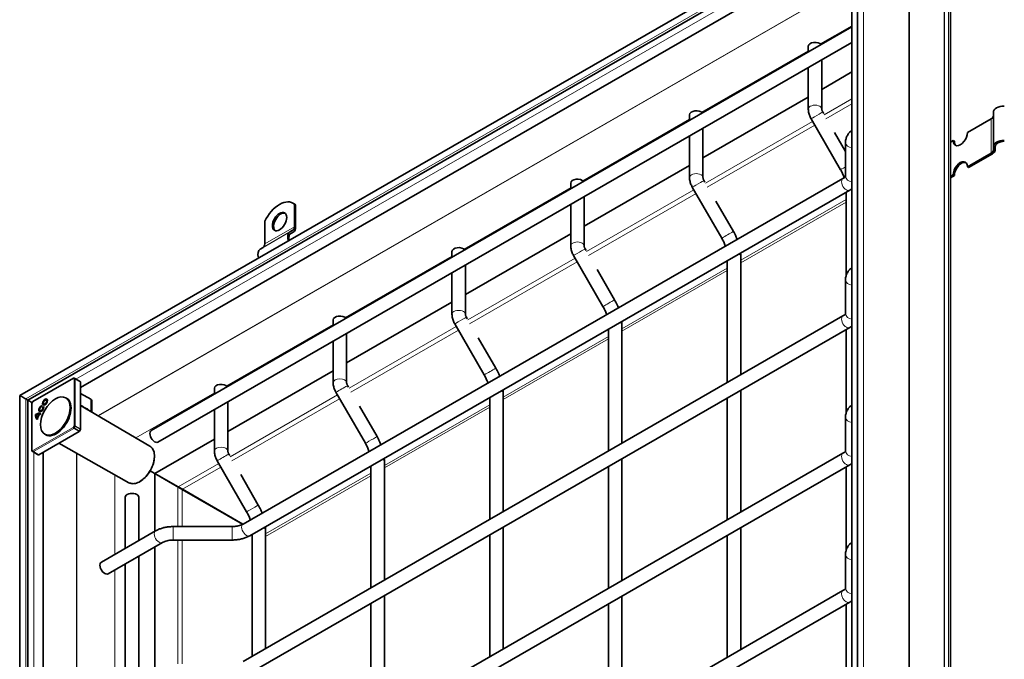
# Model space of a CAD drawing. Units: millimetres. Extents: x 0 to 2970, y 0 to 2100.
# Drawn here: x 2116 to 2311, y 1792 to 1919 of the extents above; entities that cross this region are included whole.
import ezdxf

# ---------------------------------------------------------------- set-up
doc = ezdxf.new("R2010")
doc.units = ezdxf.units.MM
doc.header["$LTSCALE"] = 5
doc.layers.add('Viditelná (ISO)', color=7, linetype='Continuous', lineweight=35)
doc.layers.add('Viditelná tenká (ISO)', color=7, linetype='Continuous', lineweight=9)

msp = doc.modelspace()

# ---------------------------------------------------------------- linework, layer by layer
at = {"layer": 'Viditelná (ISO)'}
for p, q in [((2283.049, 1940.774), (2116.083, 1844.625)), ((2281.918, 1938.271), (2117.686, 1843.696)), ((2282.348, 1639.131), (2282.348, 1939.561)), ((2281.216, 1639.789), (2281.216, 1937.057)), ((2272.402, 1929.266), (2128.168, 1846.207)), ((2300.801, 1628.508), (2300.801, 1927.616)), ((2142.187, 1837.664), (2281.216, 1917.726)), ((2143.518, 1835.353), (2281.216, 1914.649)), ((2272.569, 1912.747), (2272.569, 1913.892)), ((2275.236, 1901.435), (2275.236, 1911.205)), ((2272.569, 1901.435), (2272.569, 1909.669)), ((2275.236, 1905.343), (2281.216, 1908.787)), ((2251.666, 1891.77), (2272.569, 1903.808)), ((2248.999, 1899.173), (2248.999, 1900.319)), ((2278.964, 1889.394), (2273.12, 1899.514)), ((2275.615, 1900.527), (2275.43, 1900.847)), ((2308.853, 1899.508), (2304.143, 1896.796)), ((2309.292, 1893.978), (2309.292, 1900.791)), ((2251.666, 1887.862), (2251.666, 1897.632)), ((2248.999, 1887.862), (2248.999, 1896.096)), ((2279.951, 1893.016), (2277.793, 1896.755)), ((2301.315, 1895.167), (2300.801, 1894.871)), ((2301.315, 1895.167), (2301.55, 1895.031)), ((2279.951, 1894.834), (2279.951, 1888.104)), ((2309.292, 1893.978), (2309.292, 1893.306)), ((2309.626, 1893.306), (2309.626, 1893.978)), ((2308.853, 1892.695), (2304.143, 1889.983)), ((2304.379, 1889.847), (2309.089, 1892.559)), ((2228.095, 1878.197), (2248.999, 1890.235)), ((2304.143, 1889.983), (2304.379, 1889.847)), ((2279.448, 1887.631), (2160.404, 1819.078)), ((2301.315, 1888.354), (2300.801, 1888.058)), ((2300.801, 1887.787), (2301.55, 1888.218)), ((2301.55, 1888.218), (2301.315, 1888.354)), ((2225.429, 1885.6), (2225.429, 1886.745)), ((2255.393, 1875.82), (2249.55, 1885.941)), ((2252.044, 1886.954), (2251.86, 1887.274)), ((2280.779, 1885.32), (2161.735, 1816.767)), ((2228.095, 1874.289), (2228.095, 1884.059)), ((2280.069, 1868.368), (2280.069, 1884.912)), ((2170.545, 1882.633), (2170.31, 1882.769)), ((2170.594, 1882.565), (2170.594, 1878.072)), ((2170.83, 1882.43), (2170.594, 1882.565)), ((2170.83, 1877.936), (2170.83, 1882.43)), ((2225.429, 1874.289), (2225.429, 1882.523)), ((2257.703, 1877.154), (2254.222, 1883.182)), ((2164.702, 1879.172), (2164.702, 1874.679)), ((2170.284, 1877.384), (2169.7, 1877.045)), ((2169.867, 1876.757), (2170.45, 1877.095)), ((2204.525, 1864.624), (2225.429, 1876.661)), ((2164.391, 1873.991), (2163.808, 1873.652)), ((2228.474, 1873.381), (2228.289, 1873.701)), ((2201.859, 1872.027), (2201.859, 1873.172)), ((2231.823, 1862.247), (2225.98, 1872.368)), ((2259.166, 1848.7), (2259.166, 1872.162)), ((2204.525, 1860.716), (2204.525, 1870.485)), ((2256.499, 1847.164), (2256.499, 1871.338)), ((2201.859, 1860.716), (2201.859, 1868.95)), ((2234.132, 1863.58), (2230.652, 1869.609)), ((2279.951, 1867.582), (2279.951, 1860.853)), ((2180.955, 1851.051), (2201.859, 1863.088)), ((2279.448, 1860.379), (2160.404, 1791.827)), ((2204.904, 1859.808), (2204.719, 1860.128)), ((2280.779, 1858.069), (2161.735, 1789.516)), ((2178.288, 1859.599), (2178.288, 1858.454)), ((2208.253, 1848.674), (2202.41, 1858.795)), ((2235.595, 1835.127), (2235.595, 1858.589)), ((2180.955, 1856.912), (2180.955, 1847.142)), ((2232.929, 1833.591), (2232.929, 1857.765)), ((2280.069, 1841.117), (2280.069, 1857.66)), ((2178.288, 1855.377), (2178.288, 1847.142)), ((2210.562, 1850.007), (2207.082, 1856.035)), ((2157.385, 1837.477), (2178.288, 1849.515)), ((2118.715, 1843.388), (2126.73, 1848.004)), ((2127.966, 1847.409), (2126.894, 1848.005)), ((2128.133, 1847.312), (2127.967, 1847.409)), ((2128.168, 1847.236), (2128.168, 1837.947)), ((2181.149, 1846.555), (2181.334, 1846.234)), ((2116.083, 1844.625), (2116.083, 1542.577)), ((2130.204, 1843.856), (2128.168, 1845.008)), ((2154.718, 1846.026), (2154.718, 1844.881)), ((2178.839, 1845.221), (2184.683, 1835.101)), ((2212.025, 1821.553), (2212.025, 1845.016)), ((2259.166, 1821.448), (2259.166, 1845.623)), ((2117.688, 1843.697), (2117.278, 1843.933)), ((2117.278, 1843.933), (2117.688, 1843.697)), ((2117.686, 1843.696), (2117.686, 1544.809)), ((2118.465, 1833.687), (2118.465, 1842.955)), ((2118.487, 1843.038), (2118.654, 1843.327)), ((2120.489, 1842.611), (2120.45, 1842.424)), ((2120.691, 1842.289), (2120.834, 1842.415)), ((2120.884, 1842.897), (2121.001, 1842.828)), ((2121.353, 1843.712), (2121.472, 1843.645)), ((2125.415, 1844.027), (2125.25, 1844.122)), ((2141.929, 1834.519), (2128.168, 1842.641)), ((2130.404, 1841.442), (2130.404, 1843.582)), ((2157.385, 1843.339), (2157.385, 1833.569)), ((2183.512, 1842.462), (2186.992, 1836.434)), ((2209.359, 1820.018), (2209.359, 1844.192)), ((2256.499, 1819.913), (2256.499, 1844.087)), ((2119.507, 1840.174), (2119.92, 1840.889)), ((2120.042, 1840.859), (2119.586, 1840.068)), ((2119.92, 1840.889), (2120.026, 1840.83)), ((2120.134, 1841.598), (2120.252, 1841.529)), ((2120.251, 1841.004), (2120.147, 1840.823)), ((2120.691, 1842.289), (2120.81, 1842.221)), ((2120.85, 1842.256), (2120.81, 1842.221)), ((2154.718, 1841.803), (2154.718, 1833.569)), ((2119.507, 1840.174), (2119.611, 1840.112)), ((2119.677, 1840.009), (2119.573, 1839.828)), ((2119.645, 1840.026), (2119.676, 1840.008)), ((2279.951, 1840.331), (2279.951, 1833.601)), ((2127.883, 1837.454), (2119.849, 1832.827)), ((2121.257, 1836.806), (2121.092, 1836.901)), ((2127.967, 1837.542), (2128.133, 1837.831)), ((2137.769, 1827.295), (2123.835, 1835.122)), ((2142.916, 1829.146), (2154.718, 1835.942)), ((2118.546, 1833.544), (2119.599, 1832.916)), ((2119.599, 1832.916), (2119.766, 1832.819)), ((2120.743, 1833.342), (2120.743, 1557.57)), ((2157.579, 1832.982), (2157.764, 1832.661)), ((2279.448, 1833.128), (2160.404, 1764.575)), ((2155.269, 1831.648), (2161.112, 1821.528)), ((2280.779, 1830.817), (2161.735, 1762.264)), ((2188.455, 1831.443), (2188.455, 1807.98)), ((2235.595, 1807.875), (2235.595, 1832.049)), ((2147.684, 1826.361), (2141.98, 1829.671)), ((2141.98, 1829.671), (2147.684, 1826.361)), ((2142.9, 1817.636), (2142.9, 1829.117)), ((2142.9, 1829.117), (2143.253, 1828.913)), ((2147.489, 1826.453), (2142.9, 1829.117)), ((2147.506, 1826.482), (2142.916, 1829.146)), ((2143.253, 1828.913), (2147.843, 1826.25)), ((2159.941, 1828.889), (2163.422, 1822.861)), ((2185.788, 1830.619), (2185.788, 1806.445)), ((2232.929, 1806.339), (2232.929, 1830.514)), ((2280.069, 1813.865), (2280.069, 1830.409)), ((2147.843, 1826.25), (2147.489, 1826.453)), ((2147.699, 1826.37), (2147.684, 1826.361)), ((2147.684, 1826.361), (2147.684, 1826.342)), ((2148.155, 1826.09), (2147.684, 1826.361)), ((2147.684, 1826.361), (2148.155, 1826.09)), ((2148.17, 1826.098), (2148.155, 1826.09)), ((2148.155, 1826.09), (2148.155, 1826.067)), ((2148.353, 1825.953), (2160.327, 1819.036)), ((2148.369, 1825.982), (2160.361, 1819.054)), ((2137.04, 1824.4), (2137.04, 1814.262)), ((2139.707, 1824.4), (2139.707, 1815.798)), ((2143.061, 1817.729), (2132.287, 1811.525)), ((2158.241, 1818.582), (2146.555, 1818.582)), ((2162.218, 1817.046), (2162.218, 1792.871)), ((2164.885, 1817.87), (2164.885, 1794.407)), ((2212.025, 1794.302), (2212.025, 1818.476)), ((2259.166, 1794.197), (2259.166, 1818.371)), ((2144.392, 1815.418), (2133.618, 1809.214)), ((2158.241, 1815.915), (2146.555, 1815.915)), ((2209.359, 1792.766), (2209.359, 1816.941)), ((2256.499, 1792.661), (2256.499, 1816.835)), ((2142.9, 1790.384), (2142.9, 1814.559)), ((2137.04, 1811.185), (2137.04, 1787.01)), ((2139.707, 1812.72), (2139.707, 1788.546)), ((2279.951, 1813.079), (2279.951, 1806.35)), ((2279.448, 1805.876), (2160.404, 1737.324)), ((2280.779, 1803.565), (2161.735, 1735.013)), ((2185.788, 1803.367), (2185.788, 1779.193)), ((2188.455, 1804.903), (2188.455, 1780.729)), ((2235.595, 1780.623), (2235.595, 1804.798)), ((2232.929, 1779.088), (2232.929, 1803.262)), ((2280.069, 1786.614), (2280.069, 1803.157))]:
    msp.add_line(p, q, dxfattribs=at)
for centre, start, end in [((2126.813, 1847.859), 60.93053, 119.93599), ((2118.631, 1842.955), 149.99996, 180), ((2118.798, 1843.243), 119.93599, 149.99996), ((2118.631, 1833.687), 180, 239.19746)]:
    msp.add_arc(centre, 0.167, start, end, dxfattribs=at)
for centre, major_axis, ratio, start_param, end_param in [((2273.903, 1913.892), (-1.333, 0), 0.5758617, 3.5720075, 6.2831853), ((2250.332, 1900.319), (-1.333, 0), 0.5758617, 3.5720075, 6.2831853), ((2311.459, 1900.791), (-2.167, 0), 0.5758617, 4.712389, 6.2831853), ((2307.792, 1900.119), (1.5, 0), 0.5758617, 5.4977871, 6.2831853), ((2302.729, 1895.981), (-0.998, -1.733), 0.5780931, 5.4958534, 8.6374461), ((2311.459, 1893.978), (-2.167, 0), 0.5758617, 4.712389, 6.2831853), ((2302.965, 1895.846), (-0.998, -1.733), 0.5780931, 5.4958534, 6.1652885), ((2307.792, 1893.306), (1.5, 0), 0.5758617, 5.4977871, 6.2831853), ((2307.792, 1893.306), (1.833, 0), 0.5758617, 5.4977871, 6.2831853), ((2311.459, 1893.978), (-1.833, 0), 0.5758617, 4.712389, 6.2831853), ((2302.729, 1889.168), (0.998, 1.733), 0.5780931, 5.4958534, 8.6374461), ((2302.965, 1889.033), (0.998, 1.733), 0.5780931, 0.1178968, 2.3542608), ((2226.762, 1886.745), (-1.333, 0), 0.5758617, 3.5720075, 6.2831853), ((2167.648, 1878.147), (2.662, 4.622), 0.5780931, 6.1699839, 7.9633156), ((2167.884, 1878.011), (2.662, 4.622), 0.5780931, 6.1699839, 6.2831853), ((2167.884, 1878.965), (0.998, 1.733), 0.5780931, 0.1178968, 3.0236958), ((2169.534, 1878.683), (0.749, -1.3), 0.5780931, 0.0019337, 0.7873319), ((2169.534, 1878.683), (0.915, -1.589), 0.5780931, 0.0019337, 0.7873319), ((2170.784, 1875.169), (-1.081, 1.878), 0.5780931, 0.0019337, 1.1785646), ((2170.784, 1875.169), (-0.915, 1.589), 0.5780931, 0.0019337, 1.1020683), ((2164.891, 1871.776), (-1.081, 1.878), 0.5780931, 0.0019337, 1.1785646), ((2163.641, 1875.29), (0.749, -1.3), 0.5780931, 0.0019337, 0.7873319), ((2203.192, 1873.172), (-1.333, 0), 0.5758617, 3.5720075, 6.2831853), ((2179.622, 1859.599), (-1.333, 0), 0.5758617, 3.5720075, 6.2831853), ((2127.883, 1847.264), (0.083, 0.144), 0.5780491, 6.2812519, 6.2919281), ((2128.05, 1847.168), (0.083, 0.144), 0.5780491, 5.4958918, 6.2812519), ((2156.051, 1846.026), (-1.333, 0), 0.5758617, 3.5720075, 6.2831853), ((2116.783, 1844.22), (-0.7, 0.405), 0.0016725, 0.0009669, 2.3571614), ((2116.783, 1844.22), (0.7, -0.405), 0.0016725, 3.1425595, 5.498754), ((2118.386, 1843.291), (-0.7, 0.405), 0.0016725, 0.0009669, 1.8383451), ((2118.386, 1843.291), (0.7, -0.405), 0.0016725, 3.1425595, 4.9799377), ((2120.37, 1842.005), (-0.339, -0.588), 0.5780931, 3.6760146, 8.8992455), ((2120.37, 1842.005), (-0.234, -0.407), 0.5780931, 3.6816849, 8.8992455), ((2120.488, 1841.937), (-0.338, -0.587), 0.5780931, 3.9826038, 4.3102632), ((2121.238, 1843.236), (-0.338, -0.587), 0.5780931, 5.1145148, 6.1148992), ((2121.238, 1843.236), (-0.235, -0.408), 0.5780931, 6.2770025, 7.2549337), ((2121.238, 1843.236), (0.338, 0.587), 0.5780931, 0.1682861, 1.1686705), ((2123.336, 1840.417), (-2.079, -3.611), 0.5780931, 0, 3.1415927), ((2121.238, 1843.236), (0.235, 0.408), 0.5780931, 5.3114369, 6.2893681), ((2129.737, 1843.582), (0.667, 0), 0.5758617, 0, 0.7941248), ((2120.412, 1841.273), (-0.834, -1.448), 0.5780931, 5.3461666, 6.2768427), ((2119.42, 1839.555), (0.834, 1.448), 0.5780931, 0.0024752, 0.9331513), ((2120.53, 1841.205), (-0.833, -1.446), 0.5780931, 5.3468097, 6.1353853), ((2119.538, 1839.487), (0.833, 1.446), 0.5780931, 0.1439326, 0.9325082), ((2120.412, 1841.273), (-0.729, -1.267), 0.5780931, 5.4562713, 6.0008492), ((2119.42, 1839.555), (0.729, 1.267), 0.5780931, 0.2784687, 0.8230466), ((2120.488, 1841.937), (-0.338, -0.587), 0.5780931, 5.1145148, 6.1148992), ((2119.453, 1839.538), (0.729, 1.267), 0.5780931, 0.0468351, 0.1760819), ((2120.488, 1841.937), (-0.235, -0.408), 0.5780931, 6.2770025, 7.2549337), ((2120.488, 1841.937), (-0.235, -0.408), 0.5780931, 2.1698442, 2.6129742), ((2120.38, 1841.291), (-0.73, -1.267), 0.5780931, 6.1913361, 6.3197453), ((2127.883, 1837.59), (0.083, 0.144), 0.5781371, 3.9250949, 4.710455), ((2128.05, 1837.879), (0.083, 0.144), 0.5781371, 4.710455, 5.4958151), ((2142.852, 1836.509), (-0.665, 1.155), 0.5780931, 0, 3.1415927), ((2119.683, 1833.06), (-0.083, -0.144), 0.5780491, 6.2744425, 6.2812519), ((2119.849, 1832.964), (-0.083, -0.144), 0.5780491, 6.2812519, 7.066612), ((2138.374, 1824.4), (1.333, 0), 0.5758617, 0, 3.1415927), ((2132.953, 1810.369), (-0.665, 1.155), 0.5780931, 0, 3.1415927)]:
    msp.add_ellipse(centre, major_axis=major_axis, ratio=ratio, start_param=start_param, end_param=end_param, dxfattribs=at)
for centre, major_axis in [((2167.648, 1879.101), (-0.998, -1.733)), ((2123.171, 1840.512), (-2.079, -3.611)), ((2121.12, 1843.304), (-0.339, -0.588)), ((2121.12, 1843.304), (-0.234, -0.407))]:
    msp.add_ellipse(centre, major_axis=major_axis, ratio=0.5780931, dxfattribs=at)
for points, knots in [([(2273.12, 1899.514), (2273.053, 1899.631), (2272.991, 1899.75), (2272.878, 1899.994), (2272.828, 1900.119), (2272.739, 1900.372), (2272.7, 1900.501), (2272.637, 1900.762), (2272.613, 1900.894), (2272.579, 1901.162), (2272.569, 1901.298), (2272.569, 1901.435)], [0.78539816, 0.78539816, 0.78539816, 0.78539816, 0.9424778, 0.9424778, 1.09955743, 1.09955743, 1.25663706, 1.25663706, 1.41371669, 1.41371669, 1.57079633, 1.57079633, 1.57079633, 1.57079633]), ([(2275.43, 1900.847), (2275.403, 1900.894), (2275.378, 1900.942), (2275.334, 1901.037), (2275.315, 1901.084), (2275.283, 1901.175), (2275.27, 1901.219), (2275.251, 1901.298), (2275.245, 1901.334), (2275.237, 1901.394), (2275.236, 1901.419), (2275.236, 1901.435)], [0.78539816, 0.78539816, 0.78539816, 0.78539816, 0.9424778, 0.9424778, 1.09955743, 1.09955743, 1.25663706, 1.25663706, 1.41371669, 1.41371669, 1.57079633, 1.57079633, 1.57079633, 1.57079633]), ([(2281.216, 1897.23), (2281.039, 1897.089), (2280.873, 1896.934), (2280.57, 1896.592), (2280.434, 1896.404), (2280.205, 1895.998), (2280.112, 1895.778), (2279.985, 1895.317), (2279.951, 1895.076), (2279.951, 1894.834)], [3.29984134, 3.29984134, 3.29984134, 3.29984134, 3.45575192, 3.45575192, 3.61283155, 3.61283155, 3.76991118, 3.76991118, 3.92699082, 3.92699082, 3.92699082, 3.92699082]), ([(2279.693, 1887.795), (2279.684, 1887.82), (2279.676, 1887.845), (2279.577, 1888.126), (2279.472, 1888.384), (2279.237, 1888.895), (2279.106, 1889.147), (2278.964, 1889.394)], [2.02667677, 2.02667677, 2.02667677, 2.02667677, 2.04203522, 2.04203522, 2.19911486, 2.19911486, 2.35619449, 2.35619449, 2.35619449, 2.35619449]), ([(2249.55, 1885.941), (2249.483, 1886.057), (2249.421, 1886.177), (2249.308, 1886.421), (2249.258, 1886.546), (2249.169, 1886.799), (2249.13, 1886.928), (2249.067, 1887.189), (2249.042, 1887.321), (2249.008, 1887.589), (2248.999, 1887.725), (2248.999, 1887.862)], [0.78539816, 0.78539816, 0.78539816, 0.78539816, 0.9424778, 0.9424778, 1.09955743, 1.09955743, 1.25663706, 1.25663706, 1.41371669, 1.41371669, 1.57079633, 1.57079633, 1.57079633, 1.57079633]), ([(2251.86, 1887.274), (2251.833, 1887.321), (2251.808, 1887.369), (2251.764, 1887.464), (2251.745, 1887.511), (2251.713, 1887.602), (2251.7, 1887.645), (2251.681, 1887.725), (2251.675, 1887.761), (2251.667, 1887.821), (2251.666, 1887.845), (2251.666, 1887.862)], [0.78539816, 0.78539816, 0.78539816, 0.78539816, 0.9424778, 0.9424778, 1.09955743, 1.09955743, 1.25663706, 1.25663706, 1.41371669, 1.41371669, 1.57079633, 1.57079633, 1.57079633, 1.57079633]), ([(2279.951, 1888.105), (2279.951, 1888.105), (2279.951, 1888.103), (2279.948, 1888.09), (2279.942, 1888.074), (2279.913, 1888.022), (2279.889, 1887.985), (2279.812, 1887.899), (2279.76, 1887.848), (2279.625, 1887.742), (2279.544, 1887.686), (2279.448, 1887.631)], [5.53916018, 5.53916018, 5.53916018, 5.53916018, 5.65486678, 5.65486678, 5.81194641, 5.81194641, 5.96902604, 5.96902604, 6.12610567, 6.12610567, 6.28318531, 6.28318531, 6.28318531, 6.28318531]), ([(2256.129, 1874.203), (2256.118, 1874.234), (2256.108, 1874.266), (2256.007, 1874.553), (2255.902, 1874.811), (2255.666, 1875.321), (2255.535, 1875.574), (2255.393, 1875.82)], [2.02266938, 2.02266938, 2.02266938, 2.02266938, 2.04203522, 2.04203522, 2.19911486, 2.19911486, 2.35619449, 2.35619449, 2.35619449, 2.35619449]), ([(2258.474, 1875.553), (2258.391, 1875.765), (2258.302, 1875.975), (2258.053, 1876.513), (2257.885, 1876.838), (2257.703, 1877.154)], [2.09990668, 2.09990668, 2.09990668, 2.09990668, 2.19911486, 2.19911486, 2.35619449, 2.35619449, 2.35619449, 2.35619449]), ([(2225.98, 1872.368), (2225.913, 1872.484), (2225.851, 1872.604), (2225.738, 1872.848), (2225.687, 1872.973), (2225.598, 1873.226), (2225.56, 1873.355), (2225.497, 1873.616), (2225.472, 1873.748), (2225.438, 1874.016), (2225.429, 1874.151), (2225.429, 1874.289)], [0.78539816, 0.78539816, 0.78539816, 0.78539816, 0.9424778, 0.9424778, 1.09955743, 1.09955743, 1.25663706, 1.25663706, 1.41371669, 1.41371669, 1.57079633, 1.57079633, 1.57079633, 1.57079633]), ([(2228.289, 1873.701), (2228.262, 1873.748), (2228.238, 1873.796), (2228.194, 1873.891), (2228.175, 1873.938), (2228.143, 1874.029), (2228.13, 1874.072), (2228.111, 1874.152), (2228.104, 1874.188), (2228.097, 1874.248), (2228.095, 1874.272), (2228.095, 1874.289)], [0.78539816, 0.78539816, 0.78539816, 0.78539816, 0.9424778, 0.9424778, 1.09955743, 1.09955743, 1.25663706, 1.25663706, 1.41371669, 1.41371669, 1.57079633, 1.57079633, 1.57079633, 1.57079633]), ([(2281.216, 1869.978), (2281.039, 1869.837), (2280.873, 1869.682), (2280.57, 1869.34), (2280.434, 1869.153), (2280.205, 1868.746), (2280.112, 1868.527), (2279.985, 1868.066), (2279.951, 1867.824), (2279.951, 1867.582)], [3.29984134, 3.29984134, 3.29984134, 3.29984134, 3.45575192, 3.45575192, 3.61283155, 3.61283155, 3.76991118, 3.76991118, 3.92699082, 3.92699082, 3.92699082, 3.92699082]), ([(2232.559, 1860.629), (2232.548, 1860.661), (2232.537, 1860.692), (2232.436, 1860.98), (2232.332, 1861.238), (2232.096, 1861.748), (2231.965, 1862.001), (2231.823, 1862.247)], [2.02266938, 2.02266938, 2.02266938, 2.02266938, 2.04203522, 2.04203522, 2.19911486, 2.19911486, 2.35619449, 2.35619449, 2.35619449, 2.35619449]), ([(2234.904, 1861.98), (2234.821, 1862.192), (2234.731, 1862.402), (2234.483, 1862.94), (2234.315, 1863.264), (2234.132, 1863.58)], [2.09990668, 2.09990668, 2.09990668, 2.09990668, 2.19911486, 2.19911486, 2.35619449, 2.35619449, 2.35619449, 2.35619449]), ([(2202.41, 1858.795), (2202.342, 1858.911), (2202.28, 1859.031), (2202.168, 1859.275), (2202.117, 1859.399), (2202.028, 1859.653), (2201.99, 1859.781), (2201.927, 1860.042), (2201.902, 1860.175), (2201.868, 1860.443), (2201.859, 1860.578), (2201.859, 1860.716)], [0.78539816, 0.78539816, 0.78539816, 0.78539816, 0.9424778, 0.9424778, 1.09955743, 1.09955743, 1.25663706, 1.25663706, 1.41371669, 1.41371669, 1.57079633, 1.57079633, 1.57079633, 1.57079633]), ([(2204.719, 1860.128), (2204.692, 1860.175), (2204.667, 1860.222), (2204.624, 1860.318), (2204.604, 1860.365), (2204.572, 1860.456), (2204.56, 1860.499), (2204.541, 1860.578), (2204.534, 1860.614), (2204.526, 1860.675), (2204.525, 1860.699), (2204.525, 1860.716)], [0.78539816, 0.78539816, 0.78539816, 0.78539816, 0.9424778, 0.9424778, 1.09955743, 1.09955743, 1.25663706, 1.25663706, 1.41371669, 1.41371669, 1.57079633, 1.57079633, 1.57079633, 1.57079633]), ([(2279.951, 1860.853), (2279.951, 1860.853), (2279.951, 1860.852), (2279.948, 1860.838), (2279.942, 1860.822), (2279.913, 1860.77), (2279.889, 1860.734), (2279.812, 1860.647), (2279.76, 1860.597), (2279.625, 1860.491), (2279.544, 1860.435), (2279.448, 1860.379)], [5.53916018, 5.53916018, 5.53916018, 5.53916018, 5.65486678, 5.65486678, 5.81194641, 5.81194641, 5.96902604, 5.96902604, 6.12610567, 6.12610567, 6.28318531, 6.28318531, 6.28318531, 6.28318531]), ([(2208.989, 1847.056), (2208.978, 1847.088), (2208.967, 1847.119), (2208.866, 1847.407), (2208.762, 1847.664), (2208.526, 1848.175), (2208.395, 1848.428), (2208.253, 1848.674)], [2.02266938, 2.02266938, 2.02266938, 2.02266938, 2.04203522, 2.04203522, 2.19911486, 2.19911486, 2.35619449, 2.35619449, 2.35619449, 2.35619449]), ([(2211.334, 1848.407), (2211.251, 1848.618), (2211.161, 1848.829), (2210.913, 1849.367), (2210.745, 1849.691), (2210.562, 1850.007)], [2.09990668, 2.09990668, 2.09990668, 2.09990668, 2.19911486, 2.19911486, 2.35619449, 2.35619449, 2.35619449, 2.35619449]), ([(2178.288, 1847.142), (2178.288, 1847.005), (2178.298, 1846.869), (2178.332, 1846.601), (2178.356, 1846.469), (2178.42, 1846.208), (2178.458, 1846.079), (2178.547, 1845.826), (2178.598, 1845.702), (2178.71, 1845.457), (2178.772, 1845.338), (2178.839, 1845.221)], [4.71238898, 4.71238898, 4.71238898, 4.71238898, 4.86946861, 4.86946861, 5.02654825, 5.02654825, 5.18362788, 5.18362788, 5.34070751, 5.34070751, 5.49778714, 5.49778714, 5.49778714, 5.49778714]), ([(2180.955, 1847.142), (2180.955, 1847.126), (2180.956, 1847.101), (2180.964, 1847.041), (2180.97, 1847.005), (2180.989, 1846.926), (2181.002, 1846.882), (2181.034, 1846.792), (2181.053, 1846.744), (2181.097, 1846.649), (2181.122, 1846.601), (2181.149, 1846.555)], [4.71238898, 4.71238898, 4.71238898, 4.71238898, 4.86946861, 4.86946861, 5.02654825, 5.02654825, 5.18362788, 5.18362788, 5.34070751, 5.34070751, 5.49778714, 5.49778714, 5.49778714, 5.49778714]), ([(2281.216, 1842.727), (2281.039, 1842.585), (2280.873, 1842.43), (2280.57, 1842.089), (2280.434, 1841.901), (2280.205, 1841.495), (2280.112, 1841.275), (2279.985, 1840.814), (2279.951, 1840.573), (2279.951, 1840.331)], [3.29984134, 3.29984134, 3.29984134, 3.29984134, 3.45575192, 3.45575192, 3.61283155, 3.61283155, 3.76991118, 3.76991118, 3.92699082, 3.92699082, 3.92699082, 3.92699082]), ([(2184.683, 1835.101), (2184.825, 1834.855), (2184.956, 1834.602), (2185.191, 1834.091), (2185.296, 1833.834), (2185.397, 1833.546), (2185.408, 1833.515), (2185.418, 1833.483)], [3.92699082, 3.92699082, 3.92699082, 3.92699082, 4.08407045, 4.08407045, 4.24115008, 4.24115008, 4.26051593, 4.26051593, 4.26051593, 4.26051593]), ([(2186.992, 1836.434), (2187.175, 1836.118), (2187.343, 1835.793), (2187.591, 1835.256), (2187.681, 1835.045), (2187.764, 1834.834)], [3.92699082, 3.92699082, 3.92699082, 3.92699082, 4.08407045, 4.08407045, 4.18327863, 4.18327863, 4.18327863, 4.18327863]), ([(2141.929, 1834.519), (2142.151, 1834.388), (2142.338, 1834.2), (2142.631, 1833.724), (2142.733, 1833.434), (2142.843, 1832.773), (2142.845, 1832.4), (2142.749, 1831.617), (2142.649, 1831.206), (2142.358, 1830.391), (2142.167, 1829.986), (2141.715, 1829.222), (2141.453, 1828.862), (2140.883, 1828.222), (2140.575, 1827.943), (2139.941, 1827.492), (2139.614, 1827.322), (2138.977, 1827.113), (2138.664, 1827.073), (2138.157, 1827.129), (2137.952, 1827.193), (2137.769, 1827.295)], [2.3604436, 2.3604436, 2.3604436, 2.3604436, 2.657312, 2.657312, 2.9686952, 2.9686952, 3.2938685, 3.2938685, 3.6205031, 3.6205031, 3.9460185, 3.9460185, 4.2710893, 4.2710893, 4.596729, 4.596729, 4.9234612, 4.9234612, 5.2477395, 5.2477395, 5.4896706, 5.4896706, 5.4896706, 5.4896706]), ([(2154.718, 1833.569), (2154.718, 1833.432), (2154.727, 1833.296), (2154.761, 1833.028), (2154.786, 1832.896), (2154.849, 1832.635), (2154.888, 1832.506), (2154.977, 1832.253), (2155.027, 1832.128), (2155.14, 1831.884), (2155.202, 1831.765), (2155.269, 1831.648)], [4.71238898, 4.71238898, 4.71238898, 4.71238898, 4.86946861, 4.86946861, 5.02654825, 5.02654825, 5.18362788, 5.18362788, 5.34070751, 5.34070751, 5.49778714, 5.49778714, 5.49778714, 5.49778714]), ([(2157.385, 1833.569), (2157.385, 1833.553), (2157.386, 1833.528), (2157.394, 1833.468), (2157.4, 1833.432), (2157.419, 1833.353), (2157.432, 1833.309), (2157.464, 1833.219), (2157.483, 1833.171), (2157.527, 1833.076), (2157.552, 1833.028), (2157.579, 1832.982)], [4.71238898, 4.71238898, 4.71238898, 4.71238898, 4.86946861, 4.86946861, 5.02654825, 5.02654825, 5.18362788, 5.18362788, 5.34070751, 5.34070751, 5.49778714, 5.49778714, 5.49778714, 5.49778714]), ([(2279.951, 1833.602), (2279.951, 1833.602), (2279.951, 1833.6), (2279.948, 1833.587), (2279.942, 1833.571), (2279.913, 1833.518), (2279.889, 1833.482), (2279.812, 1833.396), (2279.76, 1833.345), (2279.625, 1833.239), (2279.544, 1833.183), (2279.448, 1833.128)], [5.53916018, 5.53916018, 5.53916018, 5.53916018, 5.65486678, 5.65486678, 5.81194641, 5.81194641, 5.96902604, 5.96902604, 6.12610567, 6.12610567, 6.28318531, 6.28318531, 6.28318531, 6.28318531]), ([(2163.422, 1822.861), (2163.604, 1822.545), (2163.773, 1822.22), (2164.021, 1821.682), (2164.11, 1821.472), (2164.193, 1821.26)], [3.92699082, 3.92699082, 3.92699082, 3.92699082, 4.08407045, 4.08407045, 4.18327863, 4.18327863, 4.18327863, 4.18327863]), ([(2161.112, 1821.528), (2161.255, 1821.281), (2161.386, 1821.029), (2161.621, 1820.518), (2161.726, 1820.26), (2161.827, 1819.973), (2161.838, 1819.941), (2161.848, 1819.91)], [3.92699082, 3.92699082, 3.92699082, 3.92699082, 4.08407045, 4.08407045, 4.24115008, 4.24115008, 4.26051593, 4.26051593, 4.26051593, 4.26051593]), ([(2160.404, 1819.078), (2160.308, 1819.023), (2160.199, 1818.969), (2159.957, 1818.867), (2159.824, 1818.82), (2159.54, 1818.737), (2159.389, 1818.701), (2159.075, 1818.642), (2158.912, 1818.62), (2158.58, 1818.589), (2158.41, 1818.582), (2158.241, 1818.582)], [6.28318531, 6.28318531, 6.28318531, 6.28318531, 6.44026494, 6.44026494, 6.59734457, 6.59734457, 6.75442421, 6.75442421, 6.91150384, 6.91150384, 7.06858347, 7.06858347, 7.06858347, 7.06858347]), ([(2146.555, 1818.582), (2146.305, 1818.582), (2146.056, 1818.57), (2145.561, 1818.525), (2145.315, 1818.491), (2144.832, 1818.401), (2144.595, 1818.344), (2144.132, 1818.209), (2143.907, 1818.129), (2143.471, 1817.947), (2143.262, 1817.844), (2143.061, 1817.729)], [2.35619449, 2.35619449, 2.35619449, 2.35619449, 2.51327412, 2.51327412, 2.67035376, 2.67035376, 2.82743339, 2.82743339, 2.98451302, 2.98451302, 3.14159265, 3.14159265, 3.14159265, 3.14159265]), ([(2146.555, 1815.915), (2146.386, 1815.915), (2146.216, 1815.907), (2145.884, 1815.877), (2145.721, 1815.854), (2145.407, 1815.796), (2145.256, 1815.759), (2144.972, 1815.676), (2144.84, 1815.629), (2144.597, 1815.528), (2144.488, 1815.473), (2144.392, 1815.418)], [2.35619449, 2.35619449, 2.35619449, 2.35619449, 2.51327412, 2.51327412, 2.67035376, 2.67035376, 2.82743339, 2.82743339, 2.98451302, 2.98451302, 3.14159265, 3.14159265, 3.14159265, 3.14159265]), ([(2161.735, 1816.767), (2161.535, 1816.652), (2161.325, 1816.549), (2160.889, 1816.367), (2160.664, 1816.288), (2160.201, 1816.152), (2159.964, 1816.096), (2159.481, 1816.005), (2159.236, 1815.971), (2158.74, 1815.926), (2158.491, 1815.915), (2158.241, 1815.915)], [6.28318531, 6.28318531, 6.28318531, 6.28318531, 6.44026494, 6.44026494, 6.59734457, 6.59734457, 6.75442421, 6.75442421, 6.91150384, 6.91150384, 7.06858347, 7.06858347, 7.06858347, 7.06858347]), ([(2281.216, 1815.475), (2281.039, 1815.334), (2280.873, 1815.179), (2280.57, 1814.837), (2280.434, 1814.65), (2280.205, 1814.243), (2280.112, 1814.024), (2279.985, 1813.563), (2279.951, 1813.321), (2279.951, 1813.079)], [3.29984134, 3.29984134, 3.29984134, 3.29984134, 3.45575192, 3.45575192, 3.61283155, 3.61283155, 3.76991118, 3.76991118, 3.92699082, 3.92699082, 3.92699082, 3.92699082]), ([(2279.951, 1806.35), (2279.951, 1806.35), (2279.951, 1806.349), (2279.948, 1806.335), (2279.942, 1806.319), (2279.913, 1806.267), (2279.889, 1806.231), (2279.812, 1806.144), (2279.76, 1806.094), (2279.625, 1805.987), (2279.544, 1805.931), (2279.448, 1805.876)], [5.53916018, 5.53916018, 5.53916018, 5.53916018, 5.65486678, 5.65486678, 5.81194641, 5.81194641, 5.96902604, 5.96902604, 6.12610567, 6.12610567, 6.28318531, 6.28318531, 6.28318531, 6.28318531])]:
    msp.add_open_spline(points, degree=3, knots=knots, dxfattribs=at)
for points in [[(2281.216, 1885.605), (2281.077, 1885.502), (2280.93, 1885.407), (2280.779, 1885.32)], [(2259.166, 1872.162), (2259.166, 1872.391), (2259.155, 1872.622), (2259.134, 1872.856)], [(2235.595, 1858.589), (2235.595, 1858.818), (2235.585, 1859.049), (2235.563, 1859.282)], [(2281.216, 1858.353), (2281.077, 1858.251), (2280.93, 1858.156), (2280.779, 1858.069)], [(2212.025, 1845.016), (2212.025, 1845.245), (2212.014, 1845.476), (2211.993, 1845.709)], [(2119.244, 1840.804), (2119.283, 1840.781), (2119.323, 1840.758), (2119.362, 1840.735)], [(2130.404, 1841.442), (2130.404, 1841.395), (2130.41, 1841.351), (2130.419, 1841.312)], [(2188.423, 1832.136), (2188.444, 1831.903), (2188.455, 1831.671), (2188.455, 1831.443)], [(2281.216, 1831.101), (2281.077, 1830.999), (2280.93, 1830.904), (2280.779, 1830.817)], [(2148.353, 1825.953), (2148.022, 1826.145), (2147.704, 1826.329), (2147.489, 1826.453)], [(2147.506, 1826.482), (2147.72, 1826.358), (2148.038, 1826.174), (2148.369, 1825.982)], [(2147.843, 1826.25), (2147.843, 1826.249), (2147.843, 1826.248), (2147.844, 1826.248)], [(2164.853, 1818.563), (2164.874, 1818.33), (2164.885, 1818.098), (2164.885, 1817.87)], [(2281.216, 1803.85), (2281.077, 1803.747), (2280.93, 1803.653), (2280.779, 1803.565)]]:
    msp.add_open_spline(points, degree=3, dxfattribs=at)
at = {"layer": 'Viditelná tenká (ISO)'}
for p, q in [((2283.543, 1940.823), (2283.543, 1638.44)), ((2282.348, 1938.99), (2117.278, 1843.933)), ((2292.528, 1935.649), (2292.528, 1633.265)), ((2292.65, 1935.557), (2292.65, 1633.195)), ((2272.402, 1931.411), (2127.236, 1847.815)), ((2299.539, 1928.991), (2299.539, 1629.233)), ((2299.6, 1928.945), (2299.6, 1629.198)), ((2300.41, 1928.478), (2300.41, 1628.731)), ((2272.905, 1921.939), (2131.642, 1840.591)), ((2272.97, 1921.9), (2131.707, 1840.552)), ((2281.216, 1917.973), (2274.952, 1914.365)), ((2272.569, 1912.993), (2251.382, 1900.792)), ((2275.709, 1900.309), (2281.216, 1903.481)), ((2281.216, 1902.484), (2276.062, 1899.516)), ((2248.999, 1899.42), (2227.812, 1887.219)), ((2308.853, 1892.695), (2308.853, 1899.508)), ((2252.139, 1886.736), (2273.422, 1898.992)), ((2273.854, 1898.244), (2252.492, 1885.943)), ((2225.429, 1885.847), (2204.241, 1873.646)), ((2228.568, 1873.163), (2249.851, 1885.419)), ((2250.283, 1884.671), (2228.922, 1872.369)), ((2280.069, 1883.463), (2259.166, 1871.425)), ((2280.069, 1882.964), (2259.166, 1870.927)), ((2170.594, 1878.072), (2164.702, 1874.679)), ((2169.7, 1877.045), (2163.808, 1873.652)), ((2170.284, 1877.384), (2164.391, 1873.991)), ((2201.859, 1872.273), (2180.671, 1860.072)), ((2204.998, 1859.59), (2226.281, 1871.846)), ((2226.713, 1871.098), (2205.352, 1858.796)), ((2256.499, 1869.89), (2235.595, 1857.852)), ((2256.499, 1869.391), (2235.595, 1857.353)), ((2178.288, 1858.7), (2157.101, 1846.499)), ((2181.428, 1846.017), (2202.711, 1858.273)), ((2203.143, 1857.524), (2181.781, 1845.223)), ((2232.929, 1856.316), (2212.025, 1844.279)), ((2232.929, 1855.818), (2212.025, 1843.78)), ((2118.68, 1843.311), (2126.696, 1847.927)), ((2126.696, 1847.927), (2126.862, 1847.83)), ((2126.862, 1847.83), (2126.862, 1838.563)), ((2127.062, 1847.908), (2126.895, 1848.004)), ((2126.895, 1848.004), (2127.967, 1847.409)), ((2128.133, 1847.312), (2127.062, 1847.908)), ((2127.097, 1838.564), (2127.097, 1847.831)), ((2127.097, 1847.831), (2128.168, 1847.236)), ((2154.718, 1845.127), (2139.148, 1836.161)), ((2157.858, 1832.443), (2179.141, 1844.7)), ((2117.278, 1843.933), (2117.278, 1544.074)), ((2118.513, 1843.023), (2118.68, 1843.311)), ((2118.513, 1833.755), (2118.513, 1843.023)), ((2130.204, 1843.856), (2130.204, 1841.536)), ((2179.573, 1843.951), (2158.211, 1831.65)), ((2209.359, 1842.743), (2188.455, 1830.706)), ((2209.359, 1842.245), (2188.455, 1830.207)), ((2126.862, 1838.563), (2126.696, 1838.274)), ((2128.168, 1837.947), (2127.097, 1838.564)), ((2126.696, 1838.274), (2118.68, 1833.658)), ((2118.797, 1833.455), (2126.812, 1838.071)), ((2126.812, 1838.071), (2127.883, 1837.454)), ((2126.895, 1838.159), (2127.062, 1838.448)), ((2127.967, 1837.542), (2126.895, 1838.159)), ((2127.062, 1838.448), (2128.133, 1837.831)), ((2118.68, 1833.658), (2118.513, 1833.755)), ((2118.546, 1833.544), (2118.713, 1833.447)), ((2119.599, 1832.916), (2118.546, 1833.544)), ((2118.713, 1833.447), (2119.766, 1832.819)), ((2119.849, 1832.827), (2118.797, 1833.455)), ((2118.881, 1833.344), (2118.881, 1556.497)), ((2127.359, 1833.143), (2127.359, 1560.76)), ((2127.425, 1833.106), (2127.425, 1560.724)), ((2147.506, 1826.482), (2155.571, 1831.126)), ((2134.955, 1828.876), (2134.955, 1813.061)), ((2156.003, 1830.378), (2148.369, 1825.982)), ((2185.788, 1829.17), (2164.885, 1817.132)), ((2185.788, 1828.671), (2164.885, 1816.634)), ((2147.489, 1826.453), (2147.489, 1826.453)), ((2147.489, 1818.582), (2147.489, 1826.453)), ((2148.353, 1825.953), (2148.353, 1818.582)), ((2146.555, 1815.915), (2146.555, 1818.582)), ((2158.241, 1815.915), (2158.241, 1818.582)), ((2147.489, 1791.33), (2147.489, 1815.915)), ((2148.353, 1815.915), (2148.353, 1791.33)), ((2134.955, 1809.984), (2134.955, 1785.809))]:
    msp.add_line(p, q, dxfattribs=at)
for centre, major_axis, ratio, start_param, end_param in [((2273.903, 1901.435), (1.333, 0), 0.5758617, 0, 3.1415927), ((2274.275, 1900.181), (1.155, 0.667), 0.0015778, 3.1415927, 6.2831853), ((2281.285, 1894.834), (-1.333, 0), 0.8175471, 0, 1.5195699), ((2280.118, 1890.06), (-1.155, -0.667), 0.0015778, 0, 1.4248801), ((2250.332, 1887.862), (1.333, 0), 0.5758617, 0, 3.1415927), ((2280.113, 1886.476), (-0.665, 1.155), 0.5780931, 0, 3.1415927), ((2281.285, 1888.104), (-1.333, 0), 0.8175471, 0, 1.5195699), ((2250.705, 1886.608), (1.155, 0.667), 0.0015778, 3.1415927, 6.2831853), ((2256.548, 1876.487), (1.155, 0.667), 0.0015778, 3.1415926, 6.2831853), ((2226.762, 1874.289), (1.333, 0), 0.5758617, 0, 3.1415927), ((2227.135, 1873.034), (1.155, 0.667), 0.0015778, 3.1415927, 6.2831853), ((2257.832, 1872.162), (1.333, 0), 0.5758617, 0, 0.7336092), ((2281.285, 1867.582), (-1.333, 0), 0.8175471, 0, 1.5195699), ((2232.978, 1862.914), (1.155, 0.667), 0.0015778, 3.1415926, 6.2831853), ((2203.192, 1860.716), (1.333, 0), 0.5758617, 0, 3.1415927), ((2203.564, 1859.461), (1.155, 0.667), 0.0015778, 3.1415927, 6.2831853), ((2280.113, 1859.224), (-0.665, 1.155), 0.5780931, 0, 3.1415927), ((2281.285, 1860.853), (-1.333, 0), 0.8175471, 0, 1.5195699), ((2234.262, 1858.589), (1.333, 0), 0.5758617, 0, 0.7336092), ((2209.408, 1849.341), (1.155, 0.667), 0.0015778, 3.1415926, 6.2831853), ((2126.813, 1847.859), (0.084, 0.144), 0.8159693, 0.0150704, 1.5735257), ((2126.813, 1847.859), (-0.083, 0.144), 0.5780931, 0, 0.7873319), ((2126.98, 1847.763), (0.084, 0.144), 0.8159693, 0.0150704, 1.5735257), ((2126.98, 1847.763), (0.167, 0), 0.5758617, 0.7941248, 2.3561945), ((2126.813, 1847.859), (0.081, 0.146), 0.5780296, 6.2725091, 6.2831853), ((2126.98, 1847.763), (0.081, 0.146), 0.5780296, 5.487149, 6.2725091), ((2179.622, 1847.142), (-1.333, 0), 0.5758617, 3.1415927, 6.2831853), ((2179.994, 1845.888), (-1.155, -0.667), 0.0015778, 0, 3.1415927), ((2210.692, 1845.016), (1.333, 0), 0.5758617, 0, 0.7336092), ((2118.631, 1842.955), (-0.167, 0), 0.5758617, 5.4977871, 6.2831853), ((2118.631, 1842.955), (-0.144, 0.083), 0.0015778, 0, 0.6163907), ((2118.798, 1843.243), (-0.144, 0.083), 0.0015778, 0, 0.6163906), ((2118.798, 1843.243), (-0.083, 0.144), 0.5780931, 0, 0.7873319), ((2130.671, 1841.809), (0.336, 0.576), 0.5636679, 2.3578289, 2.5558057), ((2126.98, 1838.495), (-0.167, 0), 0.5758617, 3.9357175, 5.4977871), ((2126.98, 1838.495), (0.144, -0.083), 0.0015778, 3.7579833, 5.3164386), ((2126.98, 1838.495), (0.083, 0.144), 0.5679795, 4.7104719, 5.495832), ((2281.285, 1840.331), (-1.333, 0), 0.8175471, 0, 1.5195699), ((2126.813, 1838.206), (-0.144, 0.083), 0.0015778, 0.6163907, 2.174846), ((2126.813, 1838.206), (0.083, -0.144), 0.5780931, 3.9289245, 5.4909942), ((2126.813, 1838.206), (0.083, 0.144), 0.5679795, 3.9251118, 4.7104719), ((2185.837, 1835.767), (-1.155, -0.667), 0.0015778, 0, 3.1415926), ((2118.631, 1833.687), (-0.167, 0), 0.5758617, 5.4977871, 6.2831853), ((2118.631, 1833.687), (-0.084, -0.144), 0.8159693, 4.7151184, 6.2735737), ((2118.631, 1833.687), (-0.085, -0.143), 0.5780686, 0, 0.0068094), ((2118.798, 1833.591), (-0.084, -0.144), 0.8159693, 4.7151184, 6.2735737), ((2118.798, 1833.591), (-0.083, 0.144), 0.5780931, 0.7873319, 2.3494016), ((2118.798, 1833.591), (-0.085, -0.143), 0.5780686, 0.0068094, 0.7921695), ((2139.836, 1830.915), (2.08, 3.612), 0.5780931, 3.1477754, 6.2770025), ((2156.051, 1833.569), (-1.333, 0), 0.5758617, 3.1415927, 6.2831853), ((2156.424, 1832.315), (-1.155, -0.667), 0.0015778, 0, 3.1415927), ((2280.113, 1831.972), (-0.665, 1.155), 0.5780931, 0, 3.1415927), ((2281.285, 1833.601), (-1.333, 0), 0.8175471, 0, 1.5195699), ((2187.122, 1831.443), (1.333, 0), 0.5758617, 0, 0.7336092), ((2162.267, 1822.194), (-1.155, -0.667), 0.0015778, 0, 3.1415926), ((2161.07, 1817.923), (-0.665, 1.155), 0.5780931, 0, 3.1415927), ((2143.726, 1816.574), (-0.665, 1.155), 0.5780931, 0, 3.1415927), ((2163.551, 1817.87), (1.333, 0), 0.5758617, 0, 0.7336092), ((2281.285, 1813.079), (-1.333, 0), 0.8175471, 0, 1.5195699), ((2280.113, 1804.721), (-0.665, 1.155), 0.5780931, 0, 3.1415926), ((2281.285, 1806.35), (-1.333, 0), 0.8175471, 0, 1.5195699)]:
    msp.add_ellipse(centre, major_axis=major_axis, ratio=ratio, start_param=start_param, end_param=end_param, dxfattribs=at)
msp.add_open_spline([(2130.204, 1841.536), (2129.525, 1841.932), (2128.847, 1842.329), (2128.168, 1842.725)], degree=3, dxfattribs=at)
msp.add_open_spline([(2130.404, 1841.442), (2130.404, 1841.442), (2130.404, 1841.442), (2130.403, 1841.44), (2130.386, 1841.443), (2130.32, 1841.471), (2130.269, 1841.497), (2130.204, 1841.536)], degree=3, knots=[0.33221985, 0.33221985, 0.33221985, 0.33221985, 0.33605668, 0.33605668, 0.49503612, 0.49503612, 0.65732148, 0.65732148, 0.65732148, 0.65732148], dxfattribs=at)

doc.saveas('drawing.dxf')
